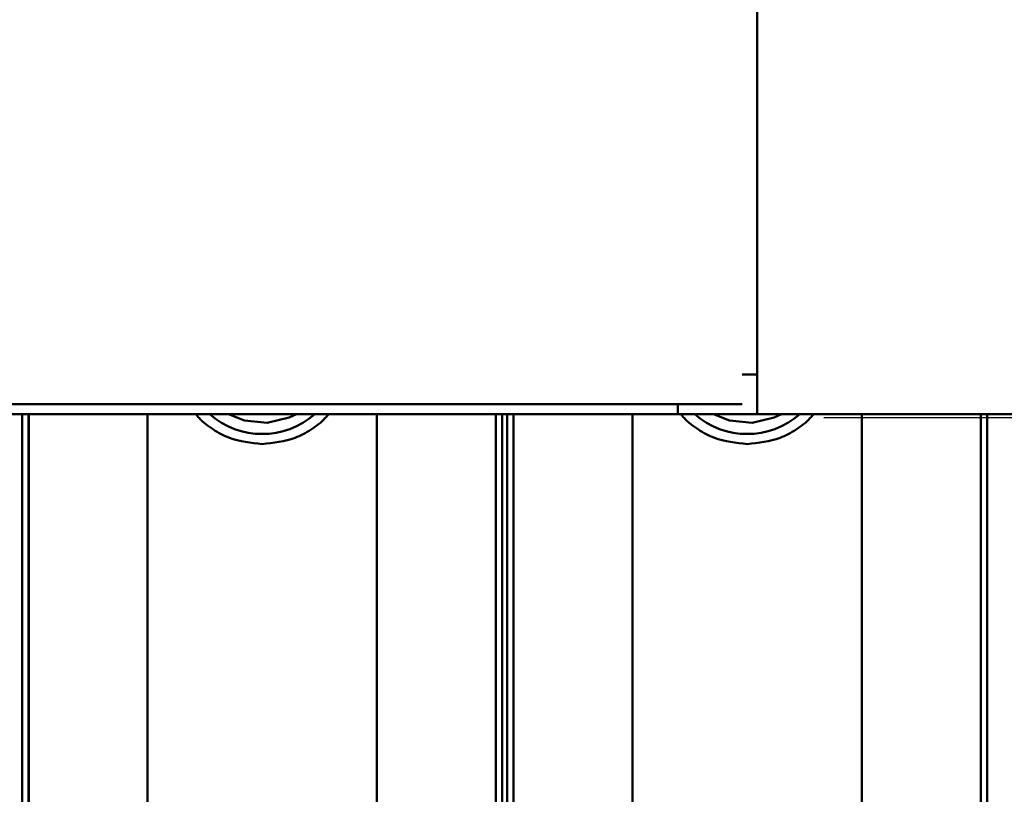
# Model space of a CAD drawing. Units: millimetres. Extents: x 2057 to 3272, y 513 to 933.
# Drawn here: x 2781 to 2801, y 623 to 638 of the extents above; entities that cross this region are included whole.
import ezdxf

# ---------------------------------------------------------------- set-up
doc = ezdxf.new("R2010")
doc.units = ezdxf.units.MM
doc.layers.add('main', color=5, linetype='Continuous', lineweight=50)
doc.layers.add('РАЗМЕРЫ', color=7, linetype='Continuous', lineweight=25)
doc.styles.add('GOST', font='Gost.shx', dxfattribs={"width": 0.8, "oblique": 15, "height": 2.5})
doc.dimstyles.get("Standard").update_dxf_attribs({"dimtxt": 3.5, "dimasz": 4, "dimexe": 1.25, "dimexo": 1, "dimgap": 1, "dimtad": 1, "dimrnd": 0.5, "dimtxsty": 'GOST', "dimcen": 0.09, "dimclrd": 256, "dimclrt": 256, "dimadec": 0, "dimazin": 2, "dimtfac": 1, "dimtdec": 1, "dimtmove": 0, "dimatfit": 1, "dimfxl": 0, "dimtolj": 1, "dimtzin": 0, "dimlwd": -1, "dimlwe": -1, "dimarcsym": 0})

# ---------------------------------------------------------------- blocks, each defined once
blk = doc.blocks.new('_Oblique')
at = {"color": 0, "linetype": 'ByBlock', "lineweight": -2}
blk.add_line((-0.5, -0.5), (0.5, 0.5), dxfattribs=at)
blk = doc.blocks.new('*D1011')
at = {"layer": 'Defpoints', "color": 0}
for p in [(2793.014, 743.128), (2801.314, 743.128), (2795.614, 630.324)]:
    blk.add_point(p, dxfattribs=at)
at = {"layer": 'РАЗМЕРЫ', "color": 0}
for p, q in [((2794.014, 743.128), (2802.564, 743.128)), ((2796.614, 630.324), (2802.564, 630.324))]:
    blk.add_line(p, q, dxfattribs=at)
at = {"layer": 'РАЗМЕРЫ'}
blk.add_line((2801.314, 633.324), (2801.314, 743.128), dxfattribs=at)
blk.add_solid([(2800.814, 633.324), (2801.814, 633.324), (2801.314, 630.324)], dxfattribs=at)
at = {"layer": 'РАЗМЕРЫ', "xscale": 3, "yscale": 3, "zscale": 3, "rotation": 90}
blk.add_blockref('_Oblique', (2801.314, 743.128), dxfattribs=at)
at = {"layer": 'РАЗМЕРЫ', "ltscale": 2, "insert": (2799.063, 688.226), "char_height": 2.5, "attachment_point": 5, "rotation": 90, "style": 'GOST'}
blk.add_mtext('\\A1;282', dxfattribs=at)
blk = doc.blocks.new('*D1136')
at = {"layer": 'Defpoints', "color": 0}
for p in [(2782.131, 805.641), (2807.109, 805.641), (2795.961, 630.252)]:
    blk.add_point(p, dxfattribs=at)
at = {"layer": 'РАЗМЕРЫ', "color": 0}
for p, q in [((2783.131, 805.641), (2808.359, 805.641)), ((2796.961, 630.252), (2808.359, 630.252))]:
    blk.add_line(p, q, dxfattribs=at)
at = {"layer": 'РАЗМЕРЫ'}
blk.add_line((2807.109, 633.252), (2807.109, 802.641), dxfattribs=at)
for points in [[(2807.609, 802.641), (2806.609, 802.641), (2807.109, 805.641)], [(2806.609, 633.252), (2807.609, 633.252), (2807.109, 630.252)]]:
    blk.add_solid(points, dxfattribs=at)
at = {"layer": 'РАЗМЕРЫ', "ltscale": 2, "insert": (2804.672, 717.947), "char_height": 2.5, "attachment_point": 5, "rotation": 90, "style": 'GOST'}
blk.add_mtext('\\A1;438,5', dxfattribs=at)

msp = doc.modelspace()

# ---------------------------------------------------------------- linework, layer by layer
at = {"layer": 'main'}
for p, q in [((2795.6137, 630.324), (2795.6137, 816.324)), ((2795.3137, 631.124), (2795.6137, 631.124)), ((2795.3137, 630.524), (2768.7137, 630.524)), ((2794.0137, 630.524), (2794.0137, 630.324)), ((2768.4137, 630.324), (2795.6137, 630.324)), ((2780.7633, 630.324), (2780.7633, 618.324)), ((2780.8931, 614.6251), (2780.8931, 630.324)), ((2780.8942, 630.324), (2780.8942, 614.8418)), ((2780.8961, 630.324), (2780.8961, 614.8418)), ((2783.296, 630.324), (2783.296, 614.8418)), ((2787.9323, 630.324), (2787.9323, 614.8418)), ((2790.3322, 614.8418), (2790.3322, 630.324)), ((2790.3342, 614.8418), (2790.3342, 630.324)), ((2790.3343, 630.324), (2790.3343, 614.6251)), ((2790.4642, 618.324), (2790.4642, 630.324)), ((2790.5633, 630.324), (2790.5633, 618.324)), ((2790.6931, 614.6251), (2790.6931, 630.324)), ((2790.6942, 630.324), (2790.6942, 614.8418)), ((2793.096, 630.324), (2793.096, 614.8418)), ((2795.6137, 630.324), (2878.8137, 630.324)), ((2797.7323, 630.324), (2797.7323, 614.8418)), ((2800.1322, 614.8418), (2800.1322, 630.324)), ((2800.1342, 614.8418), (2800.1342, 630.324)), ((2800.1343, 630.324), (2800.1343, 614.6251)), ((2800.2642, 618.324), (2800.2642, 630.324))]:
    msp.add_line(p, q, dxfattribs=at)
at = {"layer": 'main', "flags": 128}
for points in [[(2784.9336, 630.324), (2785.254, 630.1927), (2785.7126, 630.1468)], [(2785.7126, 630.1468), (2786.1612, 630.2523), (2786.3079, 630.324)], [(2794.7336, 630.324), (2795.054, 630.1927), (2795.5126, 630.1468)], [(2795.5126, 630.1468), (2795.9612, 630.2523), (2796.1079, 630.324)]]:
    msp.add_lwpolyline(points, dxfattribs=at)
at = {"layer": 'main'}
for centre in [(2785.6142, 631.5218), (2795.4142, 631.5218)]:
    msp.add_arc(centre, 1.6, 228.47094, 311.52906, dxfattribs=at)
for points, knots in [([(2785.6142, 629.7183), (2785.3868, 629.7419), (2785.037, 629.7783), (2784.621, 630.0067), (2784.3933, 630.1737), (2784.2965, 630.2977), (2784.276, 630.324)], [0, 0, 0, 0, 0.4472769, 0.6880535, 0.9339396, 1, 1, 1, 1]), ([(2786.9524, 630.324), (2786.9319, 630.2977), (2786.835, 630.1737), (2786.6073, 630.0067), (2786.1914, 629.7783), (2785.8416, 629.7419), (2785.6142, 629.7183)], [0, 0, 0, 0, 0.0660604, 0.3119465, 0.5527231, 1, 1, 1, 1]), ([(2795.4142, 629.7183), (2795.1868, 629.7419), (2794.837, 629.7783), (2794.421, 630.0067), (2794.1933, 630.1737), (2794.0965, 630.2977), (2794.076, 630.324)], [0, 0, 0, 0, 0.4472769, 0.6880535, 0.9339396, 1, 1, 1, 1]), ([(2796.7524, 630.324), (2796.7319, 630.2977), (2796.635, 630.1737), (2796.4073, 630.0067), (2795.9914, 629.7783), (2795.6416, 629.7419), (2795.4142, 629.7183)], [0, 0, 0, 0, 0.0660604, 0.3119465, 0.5527231, 1, 1, 1, 1])]:
    msp.add_open_spline(points, degree=3, knots=knots, dxfattribs=at)

# ---------------------------------------------------------------- dimensions: what is measured, and where the dimension line sits
at = {"layer": 'РАЗМЕРЫ'}
for base, p1, p2, override, picture, middle in [((2807.1093, 805.6409), (2795.9612, 630.2523), (2782.1315, 805.6409), {"dimtxt": 3, "dimasz": 3, "dimlfac": 2.5, "dimtxsty": 'GOST', "dimsah": 1, "dimtmove": 1, "dimtolj": 1}, '*D1136', (2804.6718, 717.9466)), ((2801.3137, 743.1281), (2795.6137, 630.324), (2793.0137, 743.1281), {"dimtxt": 3, "dimasz": 3, "dimlfac": 2.5, "dimtxsty": 'GOST', "dimblk2": 'Oblique', "dimsah": 1, "dimtolj": 1}, '*D1011', (2799.0635, 688.226))]:
    dim = msp.add_linear_dim(base=base, p1=p1, p2=p2, angle=90, dimstyle='Standard', override=override, dxfattribs=at)
    dim.commit()
    dim.dimension.update_dxf_attribs({"geometry": picture, "text_midpoint": middle})

doc.saveas('drawing.dxf')
